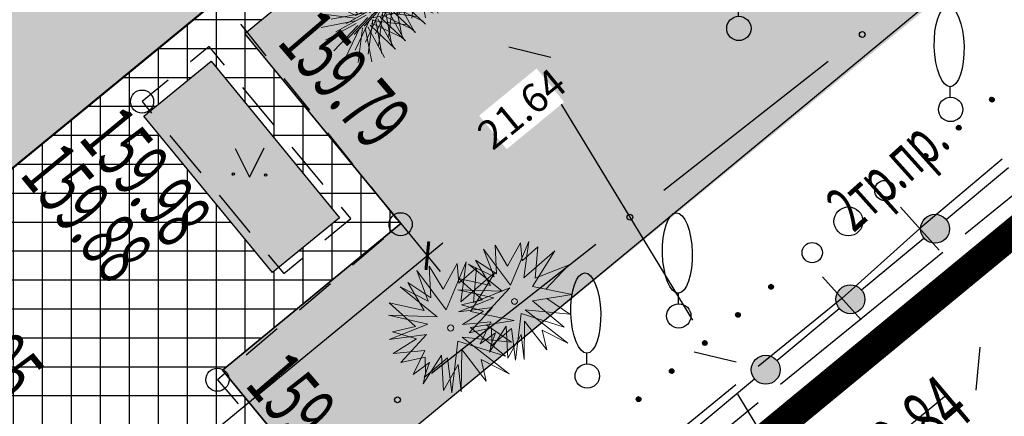
# Model space of a CAD drawing. Units: metres. Extents: x 10193 to 13143, y 19513 to 22721.
# Drawn here: x 10708 to 10742, y 22139 to 22153 of the extents above; entities that cross this region are included whole.
import ezdxf
from ezdxf.enums import TextEntityAlignment as Align

# ---------------------------------------------------------------- set-up
doc = ezdxf.new("R2010")
doc.units = ezdxf.units.M
doc.header["$MEASUREMENT"] = 0
doc.linetypes.add('DGN Style 3', pattern=[6.548588, 4.677563, -1.871025])
doc.layers.add('газон', color=7, linetype='Continuous', true_color=0xe3f1c2)
for name, color, linetype, lineweight in [('Горизонтали', 7, 'Continuous', 25), ('Граница улицы', 7, 'Continuous', 25), ('дорога', 7, 'Continuous', 40), ('дороги', 7, 'Continuous', 50), ('Кабели проектные', 7, 'Continuous', 25), ('Кабель Мосэнерго', 7, 'Continuous', 25), ('Кабель Мосэнерго проектный', 7, 'Continuous', 25), ('Кабель связи', 7, 'Continuous', 25), ('Колодцы', 7, 'Continuous', 25), ('Красные линии', 7, 'Continuous', 25), ('Леса и газоны', 7, 'Continuous', 25), ('Ограды', 7, 'Continuous', 25), ('Озеленение', 7, 'Continuous', 30), ('Отдельно стоящее дерево', 7, 'Continuous', 25), ('Полоса деревьев', 7, 'Continuous', 25), ('проект', 5, 'Continuous', 25), ('Тротуар', 7, 'Continuous', 30)]:
    doc.layers.add(name, color=color, linetype=linetype, lineweight=lineweight)
for name, color, linetype in [('заливка дороги', 7, 'Continuous'), ('невидимый', 7, 'Continuous'), ('привязка опор', 7, 'Continuous'), ('штриховка тротуара', 7, 'Continuous')]:
    doc.layers.add(name, color=color, linetype=linetype)
doc.styles.add('GP_Stamp', font='simplex.shx', dxfattribs={"width": 0.6})
doc.styles.add('Style-RUSSIAN_1251', font='RUSSIAN_1251.shx')
doc.dimstyles.get("Standard").update_dxf_attribs({"dimtxt": 0.18, "dimasz": 0.18, "dimexe": 0.18, "dimexo": 0.0625, "dimgap": 0.09, "dimtad": 0, "dimtih": 1, "dimtoh": 1, "dimdec": 4, "dimzin": 0, "dimdsep": 46, "dimtxsty": 'Standard', "dimcen": 0.09, "dimadec": 0, "dimazin": 0, "dimtfac": 1, "dimtdec": 4, "dimtofl": 0, "dimtmove": 0, "dimatfit": 3, "dimfxl": 1, "dimtolj": 1, "dimtzin": 0, "dimarcsym": 0})
pattern_1 = [(90, (-14810.7208, -22218.9715), (-1, 2e-16), []), (180, (-14810.7208, -22218.9715), (-2e-16, -1), [])]

# ---------------------------------------------------------------- blocks, each defined once
blk = doc.blocks.new('DEREVO')
at = {"layer": 'Отдельно стоящее дерево', "color": 7, "linetype": 'Continuous', "lineweight": 25, "flags": 128}
blk.add_lwpolyline([(-0.007, 0.21), (-0.007, 0.393)], dxfattribs=at)
at = {"layer": 'Отдельно стоящее дерево', "color": 7, "linetype": 'Continuous', "lineweight": 25}
blk.add_arc((0, 0), 0.21, 0, 360, dxfattribs=at)
blk.add_ellipse((-0.025, 1.088), major_axis=(-0.019, 0.695), ratio=0.369829, dxfattribs=at)
blk = doc.blocks.new('PIKET')
at = {"layer": 'Горизонтали', "color": 7, "linetype": 'Continuous', "lineweight": 25}
blk.add_arc((0, 0), 0.2, 0, 360, dxfattribs=at)
blk = doc.blocks.new('GAZON_1')
at = {"layer": 'Леса и газоны', "color": 7, "linetype": 'Continuous', "lineweight": 25}
for p in [(-0.248, 0.499), (0.251, 0.502)]:
    blk.add_line(p, (0, 0), dxfattribs=at)
for centre in [(-0.276, 0.056), (0.279, 0.039)]:
    blk.add_arc(centre, 0.02, 0, 360, dxfattribs=at)
blk.add_point((-0.29, 0.043), dxfattribs=at)
blk = doc.blocks.new('_ArchTick')
at = {"color": 0, "linetype": 'ByBlock', "const_width": 0.15}
blk.add_lwpolyline([(-0.5, -0.5), (0.5, 0.5)], dxfattribs=at)
blk = doc.blocks.new('*D2862')
at = {"layer": 'Defpoints', "color": 0, "lineweight": 40, "ltscale": 100, "transparency": 16777216}
for p in [(10721.651, 22145.978), (10722.565, 22144.866), (10704.929, 22132.239)]:
    blk.add_point(p, dxfattribs=at)
at = {"layer": 'привязка опор', "color": 0, "lineweight": -2, "ltscale": 100, "transparency": 16777216}
for p, q in [((10721.651, 22145.978), (10723.009, 22144.325)), ((10705.301, 22130.683), (10723.105, 22145.311)), ((10704.929, 22132.239), (10706.286, 22130.586))]:
    blk.add_line(p, q, dxfattribs=at)
at = {"layer": 'привязка опор', "color": 0, "lineweight": -2, "ltscale": 100, "transparency": 16777216, "xscale": 0.7, "yscale": 0.7, "zscale": 0.7}
for p, rotation in [((10722.565, 22144.866), 39.40644368331493), ((10705.842, 22131.127), 219.4064436833149)]:
    blk.add_blockref('_ArchTick', p, dxfattribs=dict(at, rotation=rotation))
at = {"layer": 'привязка опор', "color": 0, "lineweight": 0, "ltscale": 100, "transparency": 16777216, "insert": (10725.819, 22149.943), "char_height": 1, "attachment_point": 5, "rotation": 39.4064, "style": 'GP_Stamp', "bg_fill": 3, "box_fill_scale": 1.25, "bg_fill_color": 256, "bg_fill_true_color": 13158600, "bg_fill_transparency": 0}
blk.add_mtext('\\A1;21.64', dxfattribs=at)
blk = doc.blocks.new('B_Bush__06')
at = {"layer": 'Озеленение', "lineweight": 0}
for p, q in [((0.03, 0.462), (-0.133, 1.039)), ((0.076, 0.467), (0.1, 1.067)), ((0.122, 0.458), (0.33, 1.021)), ((-0.013, 0.442), (-0.346, 0.941)), ((0.163, 0.435), (0.535, 0.906)), ((-0.047, 0.41), (-0.519, 0.782)), ((-0.051, 0.22), (-0.384, 0.719)), ((-0.008, 0.24), (-0.171, 0.817)), ((0.039, 0.245), (0.062, 0.845)), ((0.085, 0.236), (0.292, 0.799)), ((0.126, 0.213), (0.497, 0.684)), ((0.195, 0.401), (0.694, 0.734)), ((-0.07, 0.369), (-0.633, 0.577)), ((-0.085, 0.188), (-0.556, 0.56)), ((-0.046, 0.018), (-0.208, 0.596)), ((0.001, 0.024), (0.025, 0.623)), ((0.047, 0.014), (0.255, 0.577)), ((0.157, 0.179), (0.656, 0.512)), ((0.215, 0.358), (0.792, 0.521)), ((-0.079, 0.323), (-0.679, 0.347)), ((-0.108, 0.147), (-0.671, 0.355)), ((-0.088, -0.002), (-0.422, 0.497)), ((-0.083, -0.204), (-0.246, 0.374)), ((-0.037, -0.198), (-0.013, 0.401)), ((0.009, -0.207), (0.217, 0.356)), ((0.088, -0.008), (0.459, 0.463)), ((-0.074, 0.277), (-0.651, 0.114)), ((-0.123, -0.033), (-0.594, 0.338)), ((-0.054, 0.234), (-0.553, -0.099)), ((-0.126, -0.223), (-0.459, 0.276)), ((-0.022, 0.2), (-0.394, -0.272)), ((0.018, 0.177), (-0.189, -0.386)), ((0.05, -0.23), (0.422, 0.241)), ((0.111, 0.173), (0.274, -0.405)), ((0.12, -0.043), (0.619, 0.29)), ((0.154, 0.193), (0.487, -0.306)), ((0.177, 0.136), (0.755, 0.299)), ((0.188, 0.224), (0.659, -0.147)), ((0.211, 0.265), (0.774, 0.058)), ((0.22, 0.311), (0.82, 0.288)), ((-0.117, 0.101), (-0.717, 0.125)), ((-0.146, -0.074), (-0.709, 0.133)), ((-0.112, 0.055), (-0.689, -0.108)), ((-0.161, -0.255), (-0.632, 0.116)), ((-0.092, 0.012), (-0.591, -0.321)), ((0.064, 0.167), (0.041, -0.432)), ((0.082, -0.265), (0.581, 0.068)), ((0.139, -0.086), (0.717, 0.077)), ((0.15, 0.003), (0.622, -0.369)), ((0.173, 0.044), (0.736, -0.164)), ((0.183, 0.09), (0.782, 0.066)), ((-0.155, -0.12), (-0.754, -0.097)), ((-0.183, -0.296), (-0.746, -0.088)), ((-0.149, -0.167), (-0.727, -0.33)), ((-0.06, -0.022), (-0.432, -0.493)), ((-0.019, -0.045), (-0.227, -0.608)), ((0.027, -0.054), (0.003, -0.654)), ((0.073, -0.049), (0.236, -0.626)), ((0.102, -0.307), (0.679, -0.145)), ((0.116, -0.029), (0.449, -0.528)), ((0.145, -0.132), (0.744, -0.156)), ((-0.193, -0.342), (-0.792, -0.319)), ((-0.13, -0.21), (-0.629, -0.543)), ((-0.098, -0.244), (-0.469, -0.715)), ((-0.057, -0.267), (-0.265, -0.83)), ((-0.011, -0.276), (-0.035, -0.876)), ((0.036, -0.271), (0.198, -0.848)), ((0.078, -0.251), (0.412, -0.75)), ((0.113, -0.219), (0.584, -0.591)), ((0.136, -0.178), (0.699, -0.386)), ((-0.187, -0.389), (-0.765, -0.552)), ((-0.167, -0.431), (-0.666, -0.765)), ((-0.136, -0.466), (-0.507, -0.937)), ((-0.095, -0.489), (-0.302, -1.052)), ((-0.049, -0.498), (-0.072, -1.098)), ((-0.002, -0.492), (0.161, -1.07)), ((0.041, -0.473), (0.374, -0.972)), ((0.075, -0.441), (0.546, -0.813)), ((0.098, -0.4), (0.661, -0.608)), ((0.107, -0.354), (0.707, -0.378))]:
    blk.add_line(p, q, dxfattribs=at)
blk = doc.blocks.new('A$C471826F6')
at = {"layer": 'Озеленение', "lineweight": 0, "extrusion": (0, 0, -1), "zscale": -1.499999999954411, "rotation": 280.3414919789143}
for p in [(-0.676, -0.65), (-1.876, -0.666), (-3.076, -0.681), (-4.276, -0.696), (-5.476, -0.712), (-6.676, -0.727), (-7.875, -0.742), (-9.075, -0.758), (-10.275, -0.773), (-11.475, -0.788)]:
    blk.add_blockref('B_Bush__06', p, dxfattribs=at)
blk = doc.blocks.new('A$C0DE06C42')
at = {"layer": 'Озеленение', "lineweight": 0}
for p, q in [((-0.373, 0.519), (-0.489, 1.244)), ((-0.489, 1.244), (-0.106, 0.686)), ((-0.221, 0.429), (0.121, 1.19)), ((0.121, 1.19), (0.071, 0.367)), ((-0.433, 0.291), (-0.836, 1.04)), ((-0.836, 1.04), (-0.221, 0.429)), ((0.089, 0.661), (0.507, 1.055)), ((0.507, 1.055), (0.214, 0.176)), ((0.071, 0.367), (0.742, 0.883)), ((0.214, 0.176), (1.076, 0.881)), ((0.742, 0.883), (0.273, 0.08)), ((1.076, 0.881), (0.699, 0.43)), ((-0.346, -0.005), (-1.14, 0.556)), ((-1.14, 0.556), (-0.433, 0.291)), ((-0.78, 0.335), (-0.994, 0.716)), ((-0.994, 0.716), (-0.373, 0.519)), ((-0.739, 0.02), (-1.147, 0.384)), ((-1.147, 0.384), (-0.78, 0.335)), ((1.119, 0.433), (0.442, 0.115)), ((0.699, 0.43), (1.119, 0.433)), ((-1.215, -0.137), (-0.739, 0.02)), ((0.273, 0.08), (1.187, -0.245)), ((0.442, 0.115), (1.212, -0.067)), ((-0.631, -0.235), (-1.215, -0.137)), ((-1.188, -0.383), (-0.346, -0.005)), ((1.187, -0.245), (0.533, -0.181)), ((0.533, -0.181), (0.795, -0.682)), ((1.212, -0.067), (0.697, -0.013)), ((0.697, -0.013), (1.112, -0.386)), ((-0.582, -0.299), (-1.188, -0.383)), ((-1.005, -0.595), (-0.631, -0.235)), ((-0.259, -0.201), (-0.955, -0.751)), ((-0.955, -0.751), (-0.582, -0.299)), ((-0.486, -1.082), (-0.259, -0.201)), ((1.112, -0.386), (0.458, -0.277)), ((0.458, -0.277), (0.907, -0.728)), ((-0.427, -0.41), (-1.005, -0.595)), ((-0.709, -1.018), (-0.427, -0.41)), ((-0.164, -0.399), (-0.486, -1.082)), ((-0.039, -1.167), (-0.164, -0.399)), ((0.024, -0.466), (-0.039, -1.167)), ((0.426, -1.046), (0.024, -0.466)), ((0.795, -0.682), (0.544, -0.524)), ((0.544, -0.524), (0.698, -0.875)), ((-0.172, -0.634), (-0.709, -1.018)), ((-0.167, -1.077), (-0.172, -0.634)), ((0.058, -0.665), (-0.167, -1.077)), ((0.23, -1.149), (0.058, -0.665)), ((0.307, -0.565), (0.23, -1.149)), ((0.698, -0.875), (0.307, -0.565)), ((0.428, -0.582), (0.426, -1.046)), ((0.734, -0.643), (0.428, -0.582)), ((0.907, -0.728), (0.734, -0.643))]:
    blk.add_line(p, q, dxfattribs=at)
blk.add_circle((0, 0), 0.0591, dxfattribs=at)
blk = doc.blocks.new('DIMTXT_57')
at = {"layer": 'Кабель связи', "color": 3, "linetype": 'Continuous', "lineweight": 25, "insert": (4.6, -0.416), "char_height": 1, "attachment_point": 1, "rotation": 37.9966, "line_spacing_factor": 1.139999, "style": 'Style-RUSSIAN_1251'}
blk.add_mtext('\\H1x;\\W0.899998;159.19в.тр.\\P', dxfattribs=at)
at = {"layer": 'Кабель связи', "color": 3, "linetype": 'Continuous', "lineweight": 25}
blk.add_leader([(0, 0), (5.315, -1.697), (11.173, 2.878)], dimstyle='Standard', override={"dimtxt": 1, "dimasz": 0.9, "dimgap": 0, "dimtad": 1, "dimtxsty": 'Style-RUSSIAN_1251'}, dxfattribs=at)

msp = doc.modelspace()

# ---------------------------------------------------------------- hatches: boundary and pattern name
at = {"layer": 'газон', "true_color": 0xb4eebc}
msp.add_hatch(color=9, dxfattribs=at).paths.add_polyline_path([(10766.34038, 22207.11965), (10761.50992, 22203.15096), (10762.608, 22201.81445), (10756.45934, 22185.56473), (10747.69577, 22178.3646), (10748.96074, 22176.82495), (10744.32477, 22173.01604), (10743.05979, 22174.5557), (10716.26126, 22152.53809), (10721.65112, 22145.97787), (10715.48741, 22140.91378), (10719.14518, 22136.46175), (10775.46667, 22183.05193), (10768.46345, 22201.49044)])
h = msp.add_hatch(color=9, dxfattribs=at)
h.paths.add_polyline_path([(10700.69221, 22139.759), (10703.0102, 22141.66346), (10707.44756, 22136.2496), (10705.13593, 22134.35037)])
h.paths.add_polyline_path([(10712.77848, 22149.68905), (10715.09646, 22151.59351), (10719.53383, 22146.17965), (10717.2222, 22144.28042)])
at = {"layer": 'заливка дороги', "lineweight": -3}
h = msp.add_hatch(color=252, dxfattribs=at)
h.dxf.hatch_style = 1
edge = h.paths.add_edge_path()
edge.add_line((10560.04207, 22149.78692), (10563.49516, 22140.8831))
edge.add_line((10563.49516, 22140.8831), (10567.68655, 22144.34601))
edge.add_arc((10570.4746, 22140.97145), 4.37732, 47.540157, 129.563382, ccw=False)
edge.add_line((10573.42961, 22144.20082), (10598.0851, 22114.20863))
edge.add_line((10598.0851, 22114.20863), (10625.94342, 22080.28411))
edge.add_line((10625.94342, 22080.28411), (10701.76974, 22142.58284))
edge.add_line((10701.76974, 22142.58284), (10755.19801, 22186.46979))
edge.add_line((10755.19801, 22186.46979), (10761.50992, 22203.15096))
edge.add_line((10761.50992, 22203.15096), (10766.34038, 22207.11965))
edge.add_line((10766.34038, 22207.11965), (10763.05237, 22215.99079))
edge.add_line((10763.05237, 22215.99079), (10759.91483, 22213.48847))
edge.add_arc((10756.44997, 22217.8329), 5.55691, 234.643652, 308.573824, ccw=False)
edge.add_line((10753.23441, 22213.30085), (10720.09554, 22254.63692))
edge.add_line((10720.09554, 22254.63692), (10713.07352, 22249.00741))
edge.add_line((10713.07352, 22249.00741), (10743.41791, 22211.15707))
edge.add_arc((10740.21963, 22208.59302), 4.09919, -54.304638, 38.718936, ccw=False)
edge.add_line((10742.6114, 22205.26394), (10735.95679, 22199.79653))
edge.add_line((10735.95679, 22199.79653), (10737.14046, 22198.35584))
edge.add_arc((10733.97278, 22195.75328), 4.09969, -54.311726, 39.406443, ccw=False)
edge.add_line((10736.36444, 22192.4235), (10708.9735, 22169.91918))
edge.add_line((10708.9735, 22169.91918), (10711.86118, 22166.40447))
edge.add_line((10711.86118, 22166.40447), (10707.1003, 22162.49294))
edge.add_line((10707.1003, 22162.49294), (10707.35422, 22162.18387))
edge.add_line((10707.35422, 22162.18387), (10691.95491, 22149.53183))
edge.add_line((10691.95491, 22149.53183), (10691.70099, 22149.8409))
edge.add_line((10691.70099, 22149.8409), (10683.06451, 22142.74519))
edge.add_line((10683.06451, 22142.74519), (10680.17694, 22146.25976))
edge.add_line((10680.17694, 22146.25976), (10656.56662, 22126.86158))
edge.add_arc((10653.77485, 22130.25956), 4.39776, 223.684887, 309.406444, ccw=False)
edge.add_line((10650.59462, 22127.22207), (10649.37331, 22128.70434))
edge.add_line((10649.37331, 22128.70434), (10642.44189, 22123.03064))
edge.add_arc((10639.97572, 22126.04349), 3.89349, 217.025962, 309.302008, ccw=False)
edge.add_line((10636.8673, 22123.69892), (10629.00701, 22133.23879))
edge.add_line((10629.00701, 22133.23879), (10627.6754, 22132.14517))
edge.add_line((10627.6754, 22132.14517), (10627.29303, 22132.60924))
edge.add_line((10627.29303, 22132.60924), (10625.68518, 22131.28447))
edge.add_line((10625.68518, 22131.28447), (10622.93823, 22134.6279))
edge.add_line((10622.93823, 22134.6279), (10621.84568, 22133.73027))
edge.add_line((10621.84568, 22133.73027), (10612.2193, 22145.74409))
edge.add_line((10612.2193, 22145.74409), (10614.37873, 22147.4578))
edge.add_line((10614.37873, 22147.4578), (10621.98718, 22137.87047))
edge.add_line((10621.98718, 22137.87047), (10622.49874, 22138.29196))
edge.add_line((10622.49874, 22138.29196), (10622.1302, 22138.73289))
edge.add_line((10622.1302, 22138.73289), (10622.57542, 22139.09868))
edge.add_line((10622.57542, 22139.09868), (10607.50257, 22157.44446))
edge.add_line((10607.50257, 22157.44446), (10583.04332, 22187.21481))
edge.add_arc((10586.20653, 22189.81369), 4.0939, 125.490728, 219.406443, ccw=False)
edge.add_line((10583.82972, 22193.14699), (10626.35256, 22227.87675))
edge.add_line((10626.35256, 22227.87675), (10662.30664, 22257.2416))
edge.add_line((10662.30664, 22257.2416), (10656.63611, 22264.23053))
edge.add_line((10656.63611, 22264.23053), (10656.59339, 22264.19543))
edge.add_line((10656.59339, 22264.19543), (10590.36261, 22209.98444))
edge.add_line((10590.36261, 22209.98444), (10561.87525, 22186.66687))
edge.add_line((10561.87525, 22186.66687), (10563.5928, 22154.8037))
edge.add_arc((10559.62643, 22154.5899), 3.97213, -47.925116, 3.085473, ccw=False)
edge.add_line((10562.28815, 22151.6415), (10560.04207, 22149.78692))
at = {"layer": 'Ограды', "linetype": 'Continuous', "lineweight": 25}
h = msp.add_hatch(color=7, dxfattribs=at)
edge = h.paths.add_edge_path()
edge.add_arc((10740.09125, 22145.79585), 0.5, 0, 360)
h = msp.add_hatch(color=7, dxfattribs=at)
edge = h.paths.add_edge_path()
edge.add_arc((10737.16865, 22143.36025), 0.5, 0, 360)
h = msp.add_hatch(color=7, dxfattribs=at)
edge = h.paths.add_edge_path()
edge.add_arc((10734.24605, 22140.92464), 0.5, 0, 360)

# ---------------------------------------------------------------- linework, layer by layer
at = {"layer": 'Граница улицы', "color": 7, "linetype": 'Continuous', "lineweight": 25}
for p, q in [((10715.03242, 22152.09874), (10714.38578, 22151.56674)), ((10715.56441, 22151.45209), (10715.03242, 22152.09874)), ((10717.6126, 22150.99355), (10718.49231, 22149.8935)), ((10717.26372, 22149.38655), (10716.19974, 22150.67984)), ((10713.67634, 22149.02507), (10714.74032, 22147.73178)), ((10719.11687, 22149.11252), (10719.99659, 22148.01247)), ((10718.96303, 22147.32101), (10717.89904, 22148.6143)), ((10720.62115, 22147.23149), (10721.50086, 22146.13144)), ((10715.37564, 22146.95953), (10716.43963, 22145.66624)), ((10721.05669, 22145.45352), (10719.98298, 22144.54185)), ((10741.28009, 22144.47005), (10742.36357, 22145.37009)), ((10719.22069, 22143.8946), (10718.14698, 22142.98293)), ((10739.42739, 22142.93102), (10740.51087, 22143.83106)), ((10717.3847, 22142.33568), (10716.31099, 22141.42401)), ((10737.57468, 22141.392), (10738.65817, 22142.29204)), ((10735.72198, 22139.85297), (10736.80546, 22140.75301))]:
    msp.add_line(p, q, dxfattribs=at)
at = {"layer": 'Граница улицы', "color": 7, "linetype": 'Continuous', "lineweight": 25, "flags": 128}
for points in [[(10716.13823, 22152.87246), (10716.12213, 22152.85731), (10716.98804, 22151.77453)], [(10713.61353, 22150.93142), (10712.71568, 22150.19277), (10713.04101, 22149.79732)], [(10719.02584, 22145.41466), (10719.92368, 22146.15332), (10719.59835, 22146.54876)], [(10717.07495, 22144.89399), (10717.60694, 22144.24735), (10718.25359, 22144.77934)], [(10715.5487, 22140.77676), (10715.31738, 22140.58035), (10716.03598, 22139.7408)]]:
    msp.add_lwpolyline(points, dxfattribs=at)
at = {"layer": 'дороги'}
msp.add_lwpolyline([(10573.65672, 22143.95633), (10625.94351, 22080.284), (10755.19801, 22186.46979)], dxfattribs=at)
at = {"layer": 'Кабели проектные', "color": 7, "linetype": 'Continuous', "lineweight": 25}
for p, q in [((10730.73482, 22147.12544), (10736.39989, 22151.5843)), ((10722.71237, 22140.81112), (10728.37743, 22145.26998))]:
    msp.add_line(p, q, dxfattribs=at)
for centre in [(10737.57858, 22152.51203), (10729.55613, 22146.19771), (10721.53368, 22139.88339)]:
    msp.add_circle(centre, 0.1, dxfattribs=at)
at = {"layer": 'Кабель Мосэнерго', "color": 1, "linetype": 'Continuous', "lineweight": 25}
for p, q in [((10741.13182, 22145.62116), (10746.72826, 22150.18737)), ((10734.76055, 22140.42276), (10740.357, 22144.98897)), ((10728.38929, 22135.22436), (10733.98574, 22139.79058))]:
    msp.add_line(p, q, dxfattribs=at)
at = {"layer": 'Кабель Мосэнерго проектный', "color": 7, "linetype": 'Continuous', "lineweight": 25}
for p, q in [((10742.41304, 22148.20146), (10739.56318, 22145.80447)), ((10740.23108, 22145.06021), (10738.89529, 22146.54872)), ((10737.54108, 22142.64621), (10736.20529, 22144.13472)), ((10736.87318, 22143.39047), (10733.98679, 22141.03092)), ((10733.21257, 22140.39801), (10727.43979, 22135.67892))]:
    msp.add_line(p, q, dxfattribs=at)
at = {"layer": 'Кабель Мосэнерго проектный', "color": 7, "linetype": 'Continuous', "lineweight": 25, "flags": 128}
msp.add_lwpolyline([(10736.87318, 22143.39047), (10739.56318, 22145.80447)], dxfattribs=at)
at = {"layer": 'Кабель связи', "color": 3, "linetype": 'Continuous', "lineweight": 25}
for p, q in [((10726.82886, 22151.71533), (10725.3725, 22152.07061)), ((10731.72461, 22142.63978), (10726.87975, 22150.61115)), ((10733.23186, 22141.18033), (10731.7755, 22141.53561)), ((10741.50629, 22140.21249), (10741.64562, 22141.70507)), ((10735.70518, 22136.09047), (10733.28275, 22140.07615))]:
    msp.add_line(p, q, dxfattribs=at)
at = {"layer": 'Кабель связи', "color": 3, "linetype": 'Continuous', "lineweight": 25, "flags": 128}
msp.add_lwpolyline([(10734.88662, 22135.42374), (10735.70518, 22136.09047), (10740.4213, 22140.00129)], dxfattribs=at)
at = {"layer": 'Красные линии', "color": 1, "linetype": 'Continuous', "lineweight": 25}
for points in [[(10739.74661, 22153.37118), (10738.20067, 22152.10229), (10739.42939, 22153.75766), (10737.88345, 22152.48878)], [(10733.56286, 22148.29562), (10732.01692, 22147.02674), (10733.24564, 22148.68211), (10731.6997, 22147.41322)], [(10732.01692, 22147.02674), (10730.47099, 22145.75785), (10731.6997, 22147.41322), (10730.15376, 22146.14433)], [(10727.37911, 22143.22007), (10725.83318, 22141.95118), (10727.06189, 22143.60655), (10725.51595, 22142.33767)]]:
    msp.add_solid(points, dxfattribs=at)
at = {"layer": 'Красные линии', "color": 1, "linetype": 'Continuous', "lineweight": 25, "extrusion": (0, 0, -1)}
for points in [[(-10738.20067, 22152.10229), (-10736.65473, 22150.8334), (-10737.88345, 22152.48878), (-10736.33751, 22151.21989)], [(-10736.65473, 22150.8334), (-10735.1088, 22149.56451), (-10736.33751, 22151.21989), (-10734.79158, 22149.951)], [(-10735.1088, 22149.56451), (-10733.56286, 22148.29562), (-10734.79158, 22149.951), (-10733.24564, 22148.68211)], [(-10730.47099, 22145.75785), (-10728.92505, 22144.48896), (-10730.15376, 22146.14433), (-10728.60783, 22144.87544)], [(-10728.92505, 22144.48896), (-10727.37911, 22143.22007), (-10728.60783, 22144.87544), (-10727.06189, 22143.60655)], [(-10725.83318, 22141.95118), (-10724.28724, 22140.68229), (-10725.51595, 22142.33767), (-10723.97002, 22141.06878)], [(-10724.28724, 22140.68229), (-10722.7413, 22139.4134), (-10723.97002, 22141.06878), (-10722.42408, 22139.79989)], [(-10722.7413, 22139.4134), (-10721.19536, 22138.14452), (-10722.42408, 22139.79989), (-10720.87814, 22138.531)]]:
    msp.add_solid(points, dxfattribs=at)
at = {"layer": 'Ограды', "color": 7, "linetype": 'Continuous', "lineweight": 25}
for p, q in [((10740.47497, 22146.11574), (10742.62936, 22147.91115)), ((10737.55236, 22143.68013), (10739.70676, 22145.47554)), ((10734.62976, 22141.24453), (10736.78416, 22143.03993)), ((10731.70716, 22138.80892), (10733.86155, 22140.60433))]:
    msp.add_line(p, q, dxfattribs=at)
for centre in [(10740.09125, 22145.79585), (10737.16865, 22143.36025), (10734.24605, 22140.92464)]:
    msp.add_circle(centre, 0.5, dxfattribs=at)
at = {"layer": 'Полоса деревьев', "color": 7, "linetype": 'Continuous', "lineweight": 25}
for p, q in [((10742.05383, 22150.33755), (10741.97759, 22150.27285)), ((10742.0664, 22150.33511), (10741.97796, 22150.26005)), ((10742.07897, 22150.33266), (10741.97833, 22150.24725)), ((10742.09002, 22150.32892), (10741.98022, 22150.23574)), ((10742.09954, 22150.32388), (10741.98517, 22150.22682)), ((10742.03211, 22150.33224), (10741.98637, 22150.29342)), ((10742.10753, 22150.31755), (10741.98859, 22150.21661)), ((10742.11553, 22150.31122), (10741.99354, 22150.20769)), ((10742.12048, 22150.3023), (10742.00153, 22150.20136)), ((10742.12542, 22150.29338), (10742.00953, 22150.19503)), ((10742.13037, 22150.28446), (10742.01752, 22150.1887)), ((10742.13379, 22150.27425), (10742.02704, 22150.18366)), ((10742.13416, 22150.26145), (10742.03961, 22150.18122)), ((10742.13453, 22150.24865), (10742.05218, 22150.17877)), ((10742.1288, 22150.23067), (10742.07085, 22150.1815)), ((10742.12002, 22150.2101), (10742.10629, 22150.19846)), ((10740.91014, 22149.36701), (10740.83389, 22149.30231)), ((10740.92271, 22149.36456), (10740.83426, 22149.28951)), ((10740.93528, 22149.36211), (10740.83463, 22149.2767)), ((10740.94632, 22149.35837), (10740.83653, 22149.2652)), ((10740.95584, 22149.35333), (10740.84147, 22149.25628)), ((10740.88842, 22149.36169), (10740.84267, 22149.32287)), ((10740.96384, 22149.347), (10740.84489, 22149.24607)), ((10740.97183, 22149.34067), (10740.84984, 22149.23715)), ((10740.97678, 22149.33175), (10740.85783, 22149.23082)), ((10740.98172, 22149.32284), (10740.86583, 22149.22449)), ((10740.98667, 22149.31392), (10740.87382, 22149.21816)), ((10740.99009, 22149.3037), (10740.88334, 22149.21312)), ((10740.99046, 22149.2909), (10740.89591, 22149.21067)), ((10740.99083, 22149.2781), (10740.90848, 22149.20822)), ((10740.9851, 22149.26012), (10740.92715, 22149.21095)), ((10740.97632, 22149.23956), (10740.9626, 22149.22791)), ((10739.76644, 22148.39646), (10739.69019, 22148.33176)), ((10739.77901, 22148.39402), (10739.69056, 22148.31896)), ((10739.79158, 22148.39157), (10739.69094, 22148.30616)), ((10739.80263, 22148.38783), (10739.69283, 22148.29465)), ((10739.81215, 22148.38279), (10739.69778, 22148.28573)), ((10739.74472, 22148.39115), (10739.69897, 22148.35233)), ((10739.82014, 22148.37646), (10739.7012, 22148.27552)), ((10739.82814, 22148.37013), (10739.70614, 22148.2666)), ((10739.83308, 22148.36121), (10739.71414, 22148.26027)), ((10739.83803, 22148.35229), (10739.72213, 22148.25394)), ((10739.84297, 22148.34337), (10739.73013, 22148.24761)), ((10739.84639, 22148.33316), (10739.73965, 22148.24257)), ((10739.84676, 22148.32036), (10739.75222, 22148.24013)), ((10739.84713, 22148.30756), (10739.76479, 22148.23768)), ((10739.8414, 22148.28958), (10739.78346, 22148.24041)), ((10739.83263, 22148.26901), (10739.8189, 22148.25737)), ((10734.42919, 22143.86725), (10734.35294, 22143.80255)), ((10734.44176, 22143.86481), (10734.35331, 22143.78975)), ((10734.45433, 22143.86236), (10734.35368, 22143.77695)), ((10734.46537, 22143.85861), (10734.35558, 22143.76544)), ((10734.47489, 22143.85358), (10734.36053, 22143.75652)), ((10734.40747, 22143.86194), (10734.36172, 22143.82312)), ((10734.48289, 22143.84725), (10734.36395, 22143.74631)), ((10734.49089, 22143.84092), (10734.36889, 22143.73739)), ((10734.49583, 22143.832), (10734.37689, 22143.73106)), ((10734.50078, 22143.82308), (10734.38488, 22143.72473)), ((10734.50572, 22143.81416), (10734.39288, 22143.7184)), ((10734.50914, 22143.80395), (10734.4024, 22143.71336)), ((10734.50951, 22143.79115), (10734.41497, 22143.71092)), ((10734.50988, 22143.77835), (10734.42754, 22143.70847)), ((10734.50415, 22143.76037), (10734.44621, 22143.71119)), ((10734.49537, 22143.7398), (10734.48165, 22143.72816)), ((10733.28549, 22142.89671), (10733.20925, 22142.83201)), ((10733.29806, 22142.89426), (10733.20962, 22142.8192)), ((10733.31063, 22142.89181), (10733.20999, 22142.8064)), ((10733.32168, 22142.88807), (10733.21188, 22142.7949)), ((10733.3312, 22142.88303), (10733.21683, 22142.78598)), ((10733.26377, 22142.89139), (10733.21803, 22142.85257)), ((10733.33919, 22142.8767), (10733.22025, 22142.77577)), ((10733.34719, 22142.87037), (10733.22519, 22142.76685)), ((10733.35213, 22142.86145), (10733.23319, 22142.76052)), ((10733.35708, 22142.85253), (10733.24118, 22142.75419)), ((10733.36202, 22142.84362), (10733.24918, 22142.74785)), ((10733.36545, 22142.8334), (10733.2587, 22142.74282)), ((10733.36582, 22142.8206), (10733.27127, 22142.74037)), ((10733.36619, 22142.8078), (10733.28384, 22142.73792)), ((10733.36046, 22142.78982), (10733.30251, 22142.74065)), ((10733.35168, 22142.76926), (10733.33795, 22142.75761)), ((10732.1418, 22141.92616), (10732.06555, 22141.86146)), ((10732.15437, 22141.92371), (10732.06592, 22141.84866)), ((10732.16694, 22141.92127), (10732.06629, 22141.83586)), ((10732.17798, 22141.91752), (10732.06819, 22141.82435)), ((10732.1875, 22141.91249), (10732.07313, 22141.81543)), ((10732.12008, 22141.92085), (10732.07433, 22141.88203)), ((10732.1955, 22141.90616), (10732.07655, 22141.80522)), ((10732.20349, 22141.89983), (10732.0815, 22141.7963)), ((10732.20844, 22141.89091), (10732.08949, 22141.78997)), ((10732.21338, 22141.88199), (10732.09749, 22141.78364)), ((10732.21833, 22141.87307), (10732.10548, 22141.77731)), ((10732.22175, 22141.86286), (10732.115, 22141.77227)), ((10732.22212, 22141.85006), (10732.12757, 22141.76982)), ((10732.22249, 22141.83726), (10732.14014, 22141.76738)), ((10732.21676, 22141.81928), (10732.15881, 22141.7701)), ((10732.20798, 22141.79871), (10732.19426, 22141.78707)), ((10730.9981, 22140.95562), (10730.92185, 22140.89092)), ((10731.01067, 22140.95317), (10730.92222, 22140.87811)), ((10731.02324, 22140.95072), (10730.92259, 22140.86531)), ((10731.03428, 22140.94698), (10730.92449, 22140.85381)), ((10731.0438, 22140.94194), (10730.92943, 22140.84489)), ((10730.97638, 22140.9503), (10730.93063, 22140.91148)), ((10731.0518, 22140.93561), (10730.93286, 22140.83468)), ((10731.0598, 22140.92928), (10730.9378, 22140.82576)), ((10731.06474, 22140.92036), (10730.9458, 22140.81943)), ((10731.06969, 22140.91144), (10730.95379, 22140.8131)), ((10731.07463, 22140.90253), (10730.96179, 22140.80676)), ((10731.07805, 22140.89231), (10730.97131, 22140.80173)), ((10731.07842, 22140.87951), (10730.98388, 22140.79928)), ((10731.07879, 22140.86671), (10730.99645, 22140.79683)), ((10731.07306, 22140.84873), (10731.01512, 22140.79956)), ((10731.06428, 22140.82817), (10731.05056, 22140.81652)), ((10729.8544, 22139.98507), (10729.77816, 22139.92037)), ((10729.86697, 22139.98262), (10729.77853, 22139.90757)), ((10729.87954, 22139.98018), (10729.7789, 22139.89477)), ((10729.89059, 22139.97643), (10729.78079, 22139.88326)), ((10729.90011, 22139.9714), (10729.78574, 22139.87434)), ((10729.83268, 22139.97976), (10729.78694, 22139.94094)), ((10729.9081, 22139.96507), (10729.78916, 22139.86413)), ((10729.9161, 22139.95874), (10729.7941, 22139.85521)), ((10729.92104, 22139.94982), (10729.8021, 22139.84888)), ((10729.92599, 22139.9409), (10729.81009, 22139.84255)), ((10729.93093, 22139.93198), (10729.81809, 22139.83622)), ((10729.93436, 22139.92177), (10729.82761, 22139.83118)), ((10729.93473, 22139.90897), (10729.84018, 22139.82873)), ((10729.9351, 22139.89617), (10729.85275, 22139.82629)), ((10729.92937, 22139.87819), (10729.87142, 22139.82901)), ((10729.92059, 22139.85762), (10729.90686, 22139.84598))]:
    msp.add_line(p, q, dxfattribs=at)
for centre, radius in [((10742.05583, 22150.25793), 0.08), ((10740.91213, 22149.28739), 0.08), ((10739.76843, 22148.31684), 0.08), ((10738.35787, 22147.11983), 0.35), ((10737.09981, 22146.05223), 0.5), ((10735.85339, 22144.97091), 0.35), ((10734.43118, 22143.78763), 0.08), ((10733.28749, 22142.81708), 0.08), ((10732.14379, 22141.84654), 0.08), ((10731.00009, 22140.87599), 0.08), ((10729.8564, 22139.90545), 0.08)]:
    msp.add_circle(centre, radius, dxfattribs=at)
at = {"layer": 'проект', "color": 5, "linetype": 'DGN Style 3', "lineweight": 25, "const_width": 1}
msp.add_lwpolyline([(10628.25969, 22054.38159), (10633.73572, 22053.01441), (10689.13856, 22100.55004), (10730.14785, 22135.22258), (10776.80787, 22173.71538), (10777.39781, 22177.62444)], dxfattribs=at)
at = {"layer": 'Тротуар', "lineweight": 30}
msp.add_lwpolyline([(10716.25981, 22152.53985), (10756.45934, 22185.56473)], dxfattribs=at)

# ---------------------------------------------------------------- block references
at = {"layer": 'Горизонтали', "color": 7, "linetype": 'Continuous', "lineweight": 25, "xscale": 2, "yscale": 2, "zscale": 2}
for p in [(10712.71518, 22150.19247), (10721.64318, 22145.95247), (10715.31718, 22140.58047)]:
    msp.add_blockref('PIKET', p, dxfattribs=at)
at = {"layer": 'Кабель связи', "color": 3, "linetype": 'Continuous', "lineweight": 25, "xscale": 2, "yscale": 2, "zscale": 2}
msp.add_blockref('DIMTXT_57', (10735.70518, 22136.09047), dxfattribs=at)
at = {"layer": 'Леса и газоны', "color": 7, "linetype": 'Continuous', "lineweight": 25, "xscale": 2, "yscale": 2, "zscale": 2}
msp.add_blockref('GAZON_1', (10716.42318, 22147.57647), dxfattribs=at)
at = {"layer": 'Отдельно стоящее дерево', "color": 7, "linetype": 'Continuous', "lineweight": 25, "xscale": 2, "yscale": 2, "zscale": 2}
for p in [(10733.31918, 22152.72047), (10740.62918, 22149.92047), (10731.24518, 22142.78447), (10728.08518, 22140.70647)]:
    msp.add_blockref('DEREVO', p, dxfattribs=at)

# ---------------------------------------------------------------- texts
at = {"layer": 'Горизонтали', "color": 7, "linetype": 'Continuous', "lineweight": 15, "style": 'GP_Stamp', "width": 0.6}
for s, rotation, p in [('159.79', 310.561136, (10717.34518, 22152.21247)), ('159.98', 309.443919, (10710.49318, 22148.89847)), ('159.85', 310.561136, (10716.23318, 22140.38647))]:
    msp.add_text(s, height=2.000004, rotation=rotation, dxfattribs=at).set_placement(p)
for s, rotation, p in [('159.88', 309.443919, (10710.00518, 22148.91447)), ('159.95', 309.345278, (10706.25318, 22144.80847))]:
    msp.add_text(s, height=2.000004, rotation=rotation, dxfattribs=at).set_placement(p, align=Align.TOP_LEFT)
at = {"layer": 'Кабель Мосэнерго проектный', "color": 7, "linetype": 'Continuous', "lineweight": 15, "style": 'GP_Stamp', "width": 0.6}
msp.add_text('2тр.пр.', height=1.599996, rotation=41.904731, dxfattribs=at).set_placement((10737.28318, 22145.64047))
at = {"layer": 'Колодцы', "color": 7, "linetype": 'Continuous', "lineweight": 15, "style": 'GP_Stamp', "width": 0.6}
msp.add_text('159.84', height=2.000004, rotation=40.172133, dxfattribs=at).set_placement((10737.64918, 22136.07647))

# ---------------------------------------------------------------- next in the draw order: dimensions: what is measured, and where the dimension line sits
at = {"layer": 'привязка опор', "lineweight": 0, "ltscale": 100}
dim = msp.add_linear_dim(base=(10722.56452, 22144.86614), p1=(10704.92858, 22132.23867), p2=(10721.65112, 22145.97787), angle=39.406444, dimstyle='Standard', override={"dimtxt": 1, "dimasz": 0.7, "dimexe": 0.7, "dimexo": 0, "dimgap": 0.4, "dimtad": 1, "dimtih": 0, "dimtoh": 0, "dimdec": 2, "dimtxsty": 'GP_Stamp', "dimblk": 'ArchTick', "dimdle": 0.7, "dimaunit": 1, "dimadec": 3, "dimtdec": 2, "dimtix": 1, "dimtofl": 1, "dimtmove": 2, "dimatfit": 2, "dimfxl": 9, "dimfxlon": 1, "dimtfill": 1, "dimtfillclr": 256, "dimarcsym": 1}, dxfattribs=at)
dim.commit()
dim.dimension.update_dxf_attribs({"geometry": '*D2862', "text_midpoint": (10725.81943, 22149.94303), "dimtype": 161})

# ---------------------------------------------------------------- next in the draw order: hatches: boundary and pattern name
at = {"layer": 'штриховка тротуара', "lineweight": -3}
h = msp.add_hatch(dxfattribs=at)
h.set_pattern_fill('ANSI37', color=42, scale=8, angle=45)
h.set_pattern_definition(pattern_1)
edge = h.paths.add_edge_path()
edge.add_line((10560.04207, 22149.78692), (10561.92144, 22151.33101))
edge.add_arc((10559.39673, 22154.68466), 4.19775, 306.973323, 361.62498)
edge.add_line((10563.5928, 22154.8037), (10561.87525, 22186.66687))
edge.add_line((10561.87525, 22186.66687), (10656.59317, 22264.19569))
edge.add_line((10656.59317, 22264.19569), (10662.30664, 22257.2416))
edge.add_line((10662.30664, 22257.2416), (10688.6388, 22278.74792))
edge.add_line((10688.6388, 22278.74792), (10713.07352, 22249.00741))
edge.add_line((10713.07352, 22249.00741), (10720.09554, 22254.63692))
edge.add_line((10720.09554, 22254.63692), (10753.22879, 22213.30424))
edge.add_arc((10756.44953, 22217.8341), 5.55813, 234.587043, 308.569637)
edge.add_line((10759.91483, 22213.48847), (10763.03093, 22216.04865))
edge.add_line((10763.03093, 22216.04865), (10762.47224, 22217.52772))
edge.add_line((10762.47224, 22217.52772), (10759.06941, 22214.72753))
edge.add_arc((10756.47694, 22217.70247), 3.94603, 235.124725, 311.069989, ccw=False)
edge.add_line((10754.22064, 22214.46515), (10720.32767, 22256.74554))
edge.add_line((10720.32767, 22256.74554), (10713.30552, 22251.11593))
edge.add_line((10713.30552, 22251.11593), (10688.84833, 22280.85577))
edge.add_line((10688.84833, 22280.85577), (10662.51617, 22259.34945))
edge.add_line((10662.51617, 22259.34945), (10656.81449, 22266.31526))
edge.add_line((10656.81449, 22266.31526), (10560.33648, 22187.34576))
edge.add_line((10560.33648, 22187.34576), (10562.0934, 22154.76116))
edge.add_arc((10559.38766, 22154.68665), 2.70676, -54.246649, 1.577406, ccw=False)
edge.add_line((10560.96922, 22152.49001), (10559.56196, 22151.33597))
edge.add_line((10559.56196, 22151.33597), (10560.04207, 22149.78692))
h = msp.add_hatch(dxfattribs=at)
h.set_pattern_fill('ANSI37', color=42, scale=8, angle=45)
h.set_pattern_definition(pattern_1)
h.paths.add_polyline_path([(10761.50992, 22203.15096), (10762.608, 22201.81445), (10756.45934, 22185.56473), (10716.26155, 22152.53832), (10721.65141, 22145.9781), (10715.48741, 22140.91378), (10724.21172, 22130.29506), (10719.63992, 22126.3225), (10710.8508, 22137.10435), (10704.92858, 22132.23867), (10699.53669, 22138.80136), (10612.99083, 22067.69548), (10611.08375, 22070.01667), (10623.8324, 22080.49093), (10572.51762, 22142.97987), (10573.65671, 22143.95634), (10625.94351, 22080.284), (10704.50689, 22144.82577), (10755.19801, 22186.46979)])
h.paths.add_polyline_path([(10700.69221, 22139.759), (10703.0102, 22141.66346), (10707.44756, 22136.2496), (10705.13593, 22134.35037)], flags=16)
h.paths.add_polyline_path([(10712.77848, 22149.68905), (10715.09646, 22151.59351), (10719.53383, 22146.17965), (10717.2222, 22144.28042)], flags=16)

# ---------------------------------------------------------------- next in the draw order: linework, layer by layer
at = {"layer": 'невидимый', "color": 5, "linetype": 'Continuous', "lineweight": 25}
msp.add_lwpolyline([(10625.94342, 22080.28411), (10701.76974, 22142.58284), (10755.19801, 22186.46979), (10761.50992, 22203.15096), (10766.34038, 22207.11965), (10763.05237, 22215.99079), (10759.91483, 22213.48847, -0.33425656), (10753.23441, 22213.30085), (10720.09554, 22254.63692), (10713.07352, 22249.00741), (10743.41791, 22211.15707, -0.42975576), (10742.6114, 22205.26394), (10735.95679, 22199.79653), (10737.14046, 22198.35584, -0.43335095), (10736.36444, 22192.4235), (10708.9735, 22169.91918), (10711.86118, 22166.40447), (10707.1003, 22162.49294), (10707.35422, 22162.18387), (10691.95491, 22149.53183), (10691.70099, 22149.8409), (10683.06451, 22142.74519)], format="xyb", dxfattribs=at)
for points in [[(10766.34038, 22207.11965), (10761.50992, 22203.15096), (10762.608, 22201.81445), (10756.45934, 22185.56473), (10747.69577, 22178.3646), (10748.96074, 22176.82495), (10744.32477, 22173.01604), (10743.05979, 22174.5557), (10716.26126, 22152.53809), (10721.65112, 22145.97787), (10715.48741, 22140.91378), (10719.14518, 22136.46175), (10775.46667, 22183.05193), (10768.46345, 22201.49044), (10766.34038, 22207.11965)], [(10761.50992, 22203.15096), (10762.608, 22201.81445), (10756.45934, 22185.56473), (10716.26155, 22152.53832), (10721.65141, 22145.9781), (10715.48741, 22140.91378), (10724.21172, 22130.29506), (10719.63992, 22126.3225), (10710.8508, 22137.10435), (10704.92858, 22132.23867), (10699.53669, 22138.80136), (10612.99083, 22067.69548), (10611.08375, 22070.01667), (10623.8324, 22080.49093), (10572.51762, 22142.97987), (10573.65671, 22143.95634), (10625.94351, 22080.284), (10704.50689, 22144.82577), (10755.19801, 22186.46979), (10761.50992, 22203.15096)]]:
    msp.add_lwpolyline(points, dxfattribs=at)
at = {"layer": 'проект', "color": 5, "linetype": 'DGN Style 3', "lineweight": 25, "const_width": 1}
msp.add_lwpolyline([(10628.25969, 22054.38159), (10633.73572, 22053.01441), (10689.13856, 22100.55004), (10730.14785, 22135.22258), (10776.80787, 22173.71538), (10777.39781, 22177.62444)], dxfattribs=at)
at = {"layer": 'Тротуар', "lineweight": 30}
for points in [[(10699.53669, 22138.80136), (10704.92858, 22132.23867), (10710.8508, 22137.10435), (10719.63992, 22126.3225), (10724.21172, 22130.29506), (10715.48741, 22140.91378), (10721.65112, 22145.97787), (10716.26011, 22152.54006)], [(10712.77848, 22149.68905), (10715.09646, 22151.59351), (10719.53383, 22146.17965), (10717.2222, 22144.28042), (10712.77848, 22149.68905)]]:
    msp.add_lwpolyline(points, dxfattribs=at)

# ---------------------------------------------------------------- next in the draw order: block references
at = {"lineweight": 0, "xscale": -2, "yscale": 2, "zscale": 2, "rotation": 38.68343372983223}
msp.add_blockref('A$C471826F6', (10737.81852, 22169.07961), dxfattribs=at)
at = {"layer": 'дорога', "lineweight": 0}
for p, xscale, yscale, zscale, rotation in [((10725.57217, 22143.28551, 0.1478), 1.680000000546702, 1.680000000546702, 1.680000000546702, 282.6119308045868), ((10723.36758, 22142.36945, -0.4948), 1.84799999922829, 1.84799999922829, 1.84799999922829, 282.6119307663999)]:
    msp.add_blockref('A$C0DE06C42', p, dxfattribs=dict(at, xscale=xscale, yscale=yscale, zscale=zscale, rotation=rotation))

doc.saveas('drawing.dxf')
